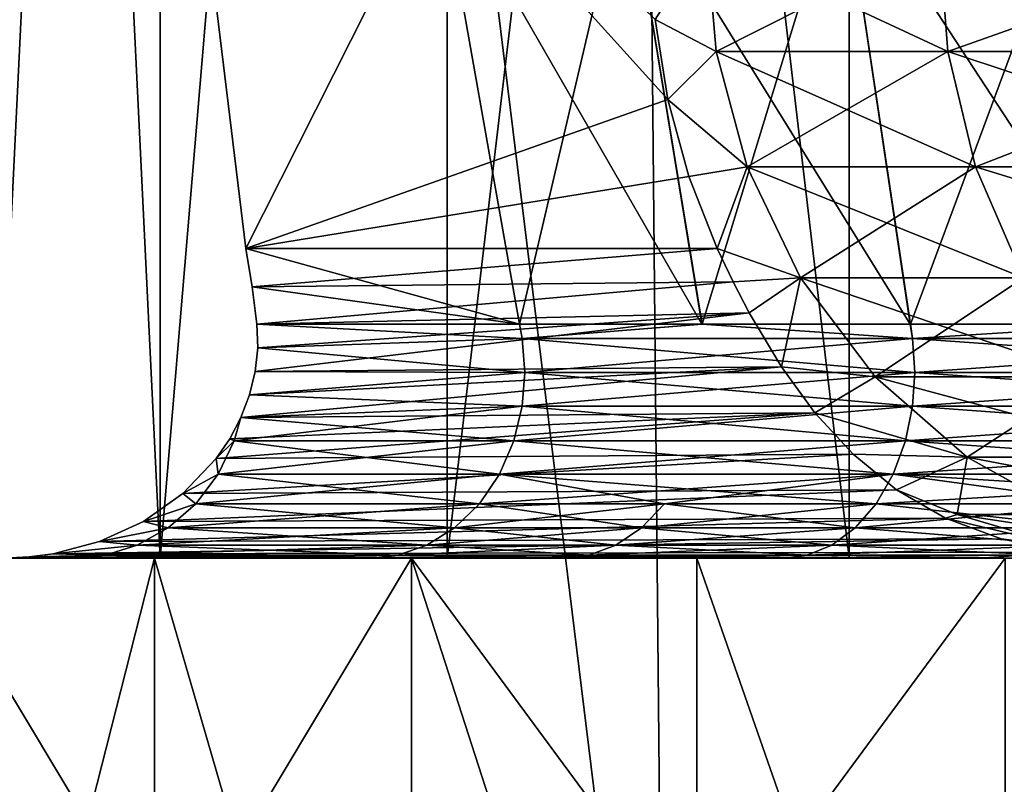
# Model space of a CAD drawing. Units: inches. Extents: x -1.77 to 1.77, y -1.36 to 2.02.
# Drawn here: x -0.19 to -0.13, y -1.31 to -1.26 of the extents above; entities that cross this region are included whole.
import ezdxf

# ---------------------------------------------------------------- set-up
doc = ezdxf.new("R2010")
doc.units = ezdxf.units.IN
doc.header["$MEASUREMENT"] = 0
doc.layers.get('0').update_dxf_attribs({"color": 153})

msp = doc.modelspace()

# ---------------------------------------------------------------- linework, layer by layer
at = {"color": 253}
for points in [[(-0.199934, -0.948132, 0.199934), (-0.150917, -1.346663, 0.230837), (-0.154723, -0.948132, 0.23666)], [(-0.199934, -0.948132, 0.199934), (-0.195015, -1.346663, 0.195015), (-0.150917, -1.346663, 0.230837)], [(-0.199934, -0.948132, -0.199934), (-0.150917, -1.346663, -0.230838), (-0.195015, -1.346663, -0.195015)], [(-0.154723, -0.948132, -0.23666), (-0.150917, -1.346663, -0.230838), (-0.199934, -0.948132, -0.199934)], [(-0.154723, -0.948132, 0.23666), (-0.101518, -1.346663, 0.256429), (-0.104079, -0.948132, 0.262897)], [(-0.154723, -0.948132, 0.23666), (-0.150917, -1.346663, 0.230837), (-0.101518, -1.346663, 0.256429)], [(-0.154723, -0.948132, -0.23666), (-0.101518, -1.346663, -0.256429), (-0.150917, -1.346663, -0.230838)], [(-0.104079, -0.948132, -0.262897), (-0.101518, -1.346663, -0.256429), (-0.154723, -0.948132, -0.23666)], [(-0.193564, -1.295276, 0.035819), (-0.183029, -1.07874, 0.072459), (-0.183029, -1.295276, 0.072459)], [(-0.193564, -1.295276, 0.035819), (-0.193564, -1.07874, 0.035819), (-0.183029, -1.07874, 0.072459)], [(-0.183029, -1.295276, -0.07246), (-0.193564, -1.07874, -0.03582), (-0.193564, -1.295276, -0.03582)], [(-0.183029, -1.295276, -0.07246), (-0.183029, -1.07874, -0.07246), (-0.193564, -1.07874, -0.03582)], [(-0.183029, -1.295276, 0.072459), (-0.164763, -1.07874, 0.107718), (-0.164763, -1.295276, 0.107718)], [(-0.183029, -1.295276, 0.072459), (-0.183029, -1.07874, 0.072459), (-0.164763, -1.07874, 0.107718)], [(-0.183029, -1.295276, -0.07246), (-0.164763, -1.07874, -0.107719), (-0.183029, -1.07874, -0.07246)], [(-0.164763, -1.295276, -0.107719), (-0.164763, -1.07874, -0.107719), (-0.183029, -1.295276, -0.07246)], [(-0.164763, -1.295276, 0.107718), (-0.139194, -1.07874, 0.139194), (-0.139194, -1.295276, 0.139194)], [(-0.164763, -1.295276, 0.107718), (-0.164763, -1.07874, 0.107718), (-0.139194, -1.07874, 0.139194)], [(-0.139194, -1.295276, -0.139194), (-0.164763, -1.07874, -0.107719), (-0.164763, -1.295276, -0.107719)], [(-0.139194, -1.295276, -0.139194), (-0.139194, -1.07874, -0.139194), (-0.164763, -1.07874, -0.107719)], [(-0.107718, -1.295276, 0.164763), (-0.139194, -1.07874, 0.139194), (-0.107718, -1.07874, 0.164763)], [(-0.139194, -1.295276, 0.139194), (-0.139194, -1.07874, 0.139194), (-0.107718, -1.295276, 0.164763)], [(-0.107718, -1.295275, -0.164763), (-0.139194, -1.07874, -0.139194), (-0.139194, -1.295276, -0.139194)], [(-0.107718, -1.295275, -0.164763), (-0.107718, -1.07874, -0.164763), (-0.139194, -1.07874, -0.139194)], [(-0.16531, -1.251305, -0.108076), (-0.177573, -1.27559, -0.07457), (-0.183096, -1.230349, -0.080092)], [(-0.150727, -1.266116, -0.047723), (-0.183096, -1.230349, -0.080092), (-0.177573, -1.27559, -0.07457)], [(-0.151532, -1.261035, -0.048528), (-0.183096, -1.230349, -0.080092), (-0.150727, -1.266116, -0.047723)], [(-0.177573, -1.27559, 0.07457), (-0.16531, -1.251305, 0.108076), (-0.183096, -1.230349, 0.080092)], [(-0.183096, -1.230349, 0.080092), (-0.150727, -1.266116, 0.047723), (-0.177573, -1.27559, 0.07457)], [(-0.183096, -1.230349, 0.080092), (-0.151532, -1.261035, 0.048528), (-0.150727, -1.266116, 0.047723)], [(-0.160159, -1.2804, -0.104708), (-0.177573, -1.27559, -0.07457), (-0.16531, -1.251305, -0.108076)], [(-0.177573, -1.27559, 0.07457), (-0.160154, -1.2804, 0.104716), (-0.16531, -1.251305, 0.108076)], [(-0.148555, -1.2804, -0.120607), (-0.16531, -1.251305, -0.108076), (-0.153333, -1.251305, -0.124487)], [(-0.160159, -1.2804, -0.104708), (-0.16531, -1.251305, -0.108076), (-0.148555, -1.2804, -0.120607)], [(-0.16531, -1.251305, 0.108076), (-0.160154, -1.2804, 0.104716), (-0.153333, -1.251305, 0.124487)], [(-0.153333, -1.251305, 0.124487), (-0.160154, -1.2804, 0.104716), (-0.148547, -1.2804, 0.120616)], [(-0.135304, -1.2804, -0.135304), (-0.153333, -1.251305, -0.124487), (-0.139657, -1.251305, -0.139657)], [(-0.148555, -1.2804, -0.120607), (-0.153333, -1.251305, -0.124487), (-0.135304, -1.2804, -0.135304)], [(-0.153333, -1.251305, 0.124487), (-0.148547, -1.2804, 0.120616), (-0.139657, -1.251305, 0.139657)], [(-0.139657, -1.251305, 0.139657), (-0.148547, -1.2804, 0.120616), (-0.135295, -1.2804, 0.135313)], [(-0.120607, -1.2804, -0.148555), (-0.139657, -1.251305, -0.139657), (-0.124487, -1.251305, -0.153333)], [(-0.135304, -1.2804, -0.135304), (-0.139657, -1.251305, -0.139657), (-0.120607, -1.2804, -0.148555)], [(-0.139657, -1.251305, 0.139657), (-0.135295, -1.2804, 0.135313), (-0.124487, -1.251305, 0.153333)], [(-0.124487, -1.251305, 0.153333), (-0.135295, -1.2804, 0.135313), (-0.120598, -1.2804, 0.148562)], [(-0.147643, -1.263069, -0.05845), (-0.148254, -1.255905, -0.058692), (-0.151532, -1.261035, -0.048528)], [(-0.148254, -1.255905, 0.058692), (-0.147643, -1.263069, 0.05845), (-0.151532, -1.261035, 0.048528)], [(-0.133458, -1.255905, 0.087252), (-0.147643, -1.263069, 0.05845), (-0.148254, -1.255905, 0.058692)], [(-0.148254, -1.255905, -0.058692), (-0.132908, -1.263069, -0.086892), (-0.133458, -1.255905, -0.087252)], [(-0.148254, -1.255905, -0.058692), (-0.147643, -1.263069, -0.05845), (-0.132908, -1.263069, -0.086892)], [(-0.133458, -1.255905, 0.087252), (-0.132908, -1.263069, 0.086892), (-0.147643, -1.263069, 0.05845)], [(-0.112747, -1.255905, 0.112747), (-0.132908, -1.263069, 0.086892), (-0.133458, -1.255905, 0.087252)], [(-0.133458, -1.255905, -0.087252), (-0.112283, -1.263069, -0.112283), (-0.112747, -1.255905, -0.112747)], [(-0.133458, -1.255905, -0.087252), (-0.132908, -1.263069, -0.086892), (-0.112283, -1.263069, -0.112283)], [(-0.112747, -1.255905, 0.112747), (-0.112283, -1.263069, 0.112283), (-0.132908, -1.263069, 0.086892)], [(-0.151532, -1.261035, 0.048528), (-0.147643, -1.263069, 0.05845), (-0.150727, -1.266116, 0.047723)], [(-0.147643, -1.263069, -0.05845), (-0.151532, -1.261035, -0.048528), (-0.150727, -1.266116, -0.047723)], [(-0.150727, -1.266116, 0.047723), (-0.147643, -1.263069, 0.05845), (-0.145683, -1.270397, 0.057675)], [(-0.147643, -1.263069, -0.05845), (-0.150727, -1.266116, -0.047723), (-0.145683, -1.270397, -0.057675)], [(-0.131144, -1.270397, -0.085739), (-0.147643, -1.263069, -0.05845), (-0.145683, -1.270397, -0.057675)], [(-0.147643, -1.263069, -0.05845), (-0.131144, -1.270397, -0.085739), (-0.132908, -1.263069, -0.086892)], [(-0.132908, -1.263069, 0.086892), (-0.145683, -1.270397, 0.057675), (-0.147643, -1.263069, 0.05845)], [(-0.145683, -1.270397, 0.057675), (-0.132908, -1.263069, 0.086892), (-0.131144, -1.270397, 0.085739)], [(-0.110793, -1.270397, -0.110793), (-0.132908, -1.263069, -0.086892), (-0.131144, -1.270397, -0.085739)], [(-0.132908, -1.263069, -0.086892), (-0.110793, -1.270397, -0.110793), (-0.112283, -1.263069, -0.112283)], [(-0.112283, -1.263069, 0.112283), (-0.131144, -1.270397, 0.085739), (-0.132908, -1.263069, 0.086892)], [(-0.131144, -1.270397, 0.085739), (-0.112283, -1.263069, 0.112283), (-0.110793, -1.270397, 0.110793)], [(-0.150727, -1.266116, -0.047723), (-0.177573, -1.27559, -0.07457), (-0.149398, -1.271011, -0.046394)], [(-0.177573, -1.27559, 0.07457), (-0.150727, -1.266116, 0.047723), (-0.149398, -1.271011, 0.046394)], [(-0.150727, -1.266116, 0.047723), (-0.145683, -1.270397, 0.057675), (-0.149398, -1.271011, 0.046394)], [(-0.145683, -1.270397, -0.057675), (-0.150727, -1.266116, -0.047723), (-0.149398, -1.271011, -0.046394)], [(-0.149398, -1.271011, 0.046394), (-0.145683, -1.270397, 0.057675), (-0.147587, -1.27559, 0.044584)], [(-0.145683, -1.270397, -0.057675), (-0.149398, -1.271011, -0.046394), (-0.147587, -1.27559, -0.044584)], [(-0.147587, -1.27559, 0.044584), (-0.145683, -1.270397, 0.057675), (-0.142287, -1.277449, 0.05633)], [(-0.145683, -1.270397, -0.057675), (-0.147587, -1.27559, -0.044584), (-0.142287, -1.277449, -0.05633)], [(-0.128087, -1.277449, -0.08374), (-0.145683, -1.270397, -0.057675), (-0.142287, -1.277449, -0.05633)], [(-0.145683, -1.270397, -0.057675), (-0.128087, -1.277449, -0.08374), (-0.131144, -1.270397, -0.085739)], [(-0.131144, -1.270397, 0.085739), (-0.142287, -1.277449, 0.05633), (-0.145683, -1.270397, 0.057675)], [(-0.142287, -1.277449, 0.05633), (-0.131144, -1.270397, 0.085739), (-0.128087, -1.277449, 0.08374)], [(-0.108209, -1.277449, -0.108209), (-0.131144, -1.270397, -0.085739), (-0.128087, -1.277449, -0.08374)], [(-0.131144, -1.270397, -0.085739), (-0.108209, -1.277449, -0.108209), (-0.110793, -1.270397, -0.110793)], [(-0.110793, -1.270397, 0.110793), (-0.128087, -1.277449, 0.08374), (-0.131144, -1.270397, 0.085739)], [(-0.149398, -1.271011, -0.046394), (-0.177573, -1.27559, -0.07457), (-0.147587, -1.27559, -0.044584)], [(-0.177573, -1.27559, 0.07457), (-0.149398, -1.271011, 0.046394), (-0.147587, -1.27559, 0.044584)], [(-0.177573, -1.27559, -0.07457), (-0.160159, -1.2804, -0.104708), (-0.177163, -1.27803, -0.073944)], [(-0.177163, -1.27803, -0.073944), (-0.147587, -1.27559, -0.044584), (-0.177573, -1.27559, -0.07457)], [(-0.160154, -1.2804, 0.104716), (-0.177573, -1.27559, 0.07457), (-0.177162, -1.278037, 0.073942)], [(-0.147587, -1.27559, 0.044584), (-0.177162, -1.278037, 0.073942), (-0.177573, -1.27559, 0.07457)], [(-0.177163, -1.27803, -0.073944), (-0.146565, -1.277717, -0.043398), (-0.147587, -1.27559, -0.044584)], [(-0.146565, -1.277717, 0.043398), (-0.177162, -1.278037, 0.073942), (-0.147587, -1.27559, 0.044584)], [(-0.147587, -1.27559, 0.044584), (-0.142287, -1.277449, 0.05633), (-0.146565, -1.277717, 0.043398)], [(-0.142287, -1.277449, -0.05633), (-0.147587, -1.27559, -0.044584), (-0.146565, -1.277717, -0.043398)], [(-0.176869, -1.2804, -0.073021), (-0.146565, -1.277717, -0.043398), (-0.177163, -1.27803, -0.073944)], [(-0.146565, -1.277717, 0.043398), (-0.176869, -1.2804, 0.073021), (-0.177162, -1.278037, 0.073942)], [(-0.176869, -1.2804, -0.073021), (-0.14554, -1.279679, -0.04193), (-0.146565, -1.277717, -0.043398)], [(-0.14554, -1.279679, 0.04193), (-0.176869, -1.2804, 0.073021), (-0.146565, -1.277717, 0.043398)], [(-0.146565, -1.277717, 0.043398), (-0.142287, -1.277449, 0.05633), (-0.14554, -1.279679, 0.04193)], [(-0.142287, -1.277449, -0.05633), (-0.146565, -1.277717, -0.043398), (-0.14554, -1.279679, -0.04193)], [(-0.14554, -1.279679, 0.04193), (-0.142287, -1.277449, 0.05633), (-0.143498, -1.283104, 0.038386)], [(-0.142287, -1.277449, -0.05633), (-0.14554, -1.279679, -0.04193), (-0.143498, -1.283104, -0.038386)], [(-0.143498, -1.283104, 0.038386), (-0.142287, -1.277449, 0.05633), (-0.137532, -1.283744, 0.054448)], [(-0.142287, -1.277449, -0.05633), (-0.143498, -1.283104, -0.038386), (-0.137532, -1.283744, -0.054448)], [(-0.123806, -1.283744, -0.080942), (-0.142287, -1.277449, -0.05633), (-0.137532, -1.283744, -0.054448)], [(-0.142287, -1.277449, -0.05633), (-0.123806, -1.283744, -0.080942), (-0.128087, -1.277449, -0.08374)], [(-0.128087, -1.277449, 0.08374), (-0.137532, -1.283744, 0.054448), (-0.142287, -1.277449, 0.05633)], [(-0.137532, -1.283744, 0.054448), (-0.128087, -1.277449, 0.08374), (-0.123806, -1.283744, 0.080942)], [(-0.177163, -1.27803, -0.073944), (-0.160159, -1.2804, -0.104708), (-0.176869, -1.2804, -0.073021)], [(-0.160154, -1.2804, 0.104716), (-0.177162, -1.278037, 0.073942), (-0.176869, -1.2804, 0.073021)], [(-0.176979, -1.283414, -0.071682), (-0.143498, -1.283104, -0.038386), (-0.14554, -1.279679, -0.04193)], [(-0.176979, -1.283414, -0.071682), (-0.14554, -1.279679, -0.04193), (-0.176821, -1.281909, -0.072343)], [(-0.143498, -1.283104, 0.038386), (-0.176979, -1.283414, 0.071682), (-0.14554, -1.279679, 0.04193)], [(-0.14554, -1.279679, 0.04193), (-0.176979, -1.283414, 0.071682), (-0.176821, -1.281909, 0.072343)], [(-0.176821, -1.281909, -0.072343), (-0.14554, -1.279679, -0.04193), (-0.176869, -1.2804, -0.073021)], [(-0.14554, -1.279679, 0.04193), (-0.176821, -1.281909, 0.072343), (-0.176869, -1.2804, 0.073021)], [(-0.176869, -1.2804, 0.073021), (-0.159985, -1.281315, 0.104595), (-0.160154, -1.2804, 0.104716)], [(-0.176821, -1.281909, 0.072343), (-0.159985, -1.281315, 0.104595), (-0.176869, -1.2804, 0.073021)], [(-0.159985, -1.281315, -0.104595), (-0.176869, -1.2804, -0.073021), (-0.160159, -1.2804, -0.104708)], [(-0.159985, -1.281315, -0.104595), (-0.176821, -1.281909, -0.072343), (-0.176869, -1.2804, -0.073021)], [(-0.159985, -1.281315, -0.104595), (-0.160159, -1.2804, -0.104708), (-0.148555, -1.2804, -0.120607)], [(-0.160154, -1.2804, 0.104716), (-0.159985, -1.281315, 0.104595), (-0.148547, -1.2804, 0.120616)], [(-0.148547, -1.2804, 0.120616), (-0.159985, -1.281315, 0.104595), (-0.135158, -1.281315, 0.135158)], [(-0.159985, -1.281315, -0.104595), (-0.148555, -1.2804, -0.120607), (-0.135158, -1.281315, -0.135158)], [(-0.135158, -1.281315, -0.135158), (-0.148555, -1.2804, -0.120607), (-0.135304, -1.2804, -0.135304)], [(-0.148547, -1.2804, 0.120616), (-0.135158, -1.281315, 0.135158), (-0.135295, -1.2804, 0.135313)], [(-0.135158, -1.281315, -0.135158), (-0.135304, -1.2804, -0.135304), (-0.120607, -1.2804, -0.148555)], [(-0.135295, -1.2804, 0.135313), (-0.135158, -1.281315, 0.135158), (-0.120598, -1.2804, 0.148562)], [(-0.120598, -1.2804, 0.148562), (-0.135158, -1.281315, 0.135158), (-0.104595, -1.281315, 0.159985)], [(-0.135158, -1.281315, -0.135158), (-0.120607, -1.2804, -0.148555), (-0.104595, -1.281315, -0.159985)], [(-0.176821, -1.281909, 0.072343), (-0.15982, -1.283464, 0.104487), (-0.159985, -1.281315, 0.104595)], [(-0.15982, -1.283464, -0.104487), (-0.176821, -1.281909, -0.072343), (-0.159985, -1.281315, -0.104595)], [(-0.159985, -1.281315, 0.104595), (-0.135018, -1.283464, 0.135018), (-0.135158, -1.281315, 0.135158)], [(-0.135018, -1.283464, 0.135018), (-0.159985, -1.281315, 0.104595), (-0.15982, -1.283464, 0.104487)], [(-0.135158, -1.281315, -0.135158), (-0.15982, -1.283464, -0.104487), (-0.159985, -1.281315, -0.104595)], [(-0.15982, -1.283464, -0.104487), (-0.135158, -1.281315, -0.135158), (-0.135018, -1.283464, -0.135018)], [(-0.135158, -1.281315, 0.135158), (-0.104487, -1.283464, 0.15982), (-0.104595, -1.281315, 0.159985)], [(-0.104487, -1.283464, 0.15982), (-0.135158, -1.281315, 0.135158), (-0.135018, -1.283464, 0.135018)], [(-0.104595, -1.281315, -0.159985), (-0.135018, -1.283464, -0.135018), (-0.135158, -1.281315, -0.135158)], [(-0.135018, -1.283464, -0.135018), (-0.104595, -1.281315, -0.159985), (-0.104487, -1.283464, -0.15982)], [(-0.176979, -1.283414, 0.071682), (-0.15982, -1.283464, 0.104487), (-0.176821, -1.281909, 0.072343)], [(-0.15982, -1.283464, -0.104487), (-0.176979, -1.283414, -0.071682), (-0.176821, -1.281909, -0.072343)], [(-0.143498, -1.283104, -0.038386), (-0.177884, -1.28633, -0.070371), (-0.141364, -1.286033, -0.034119)], [(-0.143498, -1.283104, -0.038386), (-0.177338, -1.284899, -0.071025), (-0.177884, -1.28633, -0.070371)], [(-0.177884, -1.28633, 0.070371), (-0.143498, -1.283104, 0.038386), (-0.141364, -1.286033, 0.034119)], [(-0.177338, -1.284899, 0.071025), (-0.143498, -1.283104, 0.038386), (-0.177884, -1.28633, 0.070371)], [(-0.143498, -1.283104, -0.038386), (-0.176979, -1.283414, -0.071682), (-0.177338, -1.284899, -0.071025)], [(-0.176979, -1.283414, 0.071682), (-0.143498, -1.283104, 0.038386), (-0.177338, -1.284899, 0.071025)], [(-0.177338, -1.284899, 0.071025), (-0.15982, -1.283464, 0.104487), (-0.176979, -1.283414, 0.071682)], [(-0.15982, -1.283464, -0.104487), (-0.177338, -1.284899, -0.071025), (-0.176979, -1.283414, -0.071682)], [(-0.177338, -1.284899, 0.071025), (-0.159985, -1.285614, 0.104595), (-0.15982, -1.283464, 0.104487)], [(-0.159985, -1.285614, -0.104595), (-0.177338, -1.284899, -0.071025), (-0.15982, -1.283464, -0.104487)], [(-0.135158, -1.285614, 0.135158), (-0.15982, -1.283464, 0.104487), (-0.159985, -1.285614, 0.104595)], [(-0.135018, -1.283464, -0.135018), (-0.159985, -1.285614, -0.104595), (-0.15982, -1.283464, -0.104487)], [(-0.159985, -1.285614, -0.104595), (-0.135018, -1.283464, -0.135018), (-0.135158, -1.285614, -0.135158)], [(-0.15982, -1.283464, 0.104487), (-0.135158, -1.285614, 0.135158), (-0.135018, -1.283464, 0.135018)], [(-0.143498, -1.283104, 0.038386), (-0.137532, -1.283744, 0.054448), (-0.141364, -1.286033, 0.034119)], [(-0.137532, -1.283744, -0.054448), (-0.143498, -1.283104, -0.038386), (-0.141364, -1.286033, -0.034119)], [(-0.104595, -1.285614, 0.159985), (-0.135018, -1.283464, 0.135018), (-0.135158, -1.285614, 0.135158)], [(-0.104487, -1.283464, -0.15982), (-0.135158, -1.285614, -0.135158), (-0.135018, -1.283464, -0.135018)], [(-0.135158, -1.285614, -0.135158), (-0.104487, -1.283464, -0.15982), (-0.104595, -1.285614, -0.159985)], [(-0.135018, -1.283464, 0.135018), (-0.104595, -1.285614, 0.159985), (-0.104487, -1.283464, 0.15982)], [(-0.141364, -1.286033, 0.034119), (-0.137532, -1.283744, 0.054448), (-0.131679, -1.288858, 0.05213)], [(-0.137532, -1.283744, -0.054448), (-0.141364, -1.286033, -0.034119), (-0.131679, -1.288858, -0.05213)], [(-0.118537, -1.288858, -0.077497), (-0.137532, -1.283744, -0.054448), (-0.131679, -1.288858, -0.05213)], [(-0.137532, -1.283744, -0.054448), (-0.118537, -1.288858, -0.077497), (-0.123806, -1.283744, -0.080942)], [(-0.123806, -1.283744, 0.080942), (-0.131679, -1.288858, 0.05213), (-0.137532, -1.283744, 0.054448)], [(-0.131679, -1.288858, 0.05213), (-0.123806, -1.283744, 0.080942), (-0.118537, -1.288858, 0.077497)], [(-0.177884, -1.28633, 0.070371), (-0.159985, -1.285614, 0.104595), (-0.177338, -1.284899, 0.071025)], [(-0.159985, -1.285614, -0.104595), (-0.177884, -1.28633, -0.070371), (-0.177338, -1.284899, -0.071025)], [(-0.141364, -1.286033, -0.034119), (-0.179464, -1.28895, -0.069068), (-0.13894, -1.288665, -0.028907)], [(-0.141364, -1.286033, -0.034119), (-0.178597, -1.287683, -0.069721), (-0.179464, -1.28895, -0.069068)], [(-0.179464, -1.28895, 0.069068), (-0.141364, -1.286033, 0.034119), (-0.13894, -1.288665, 0.028907)], [(-0.178597, -1.287683, 0.069721), (-0.141364, -1.286033, 0.034119), (-0.179464, -1.28895, 0.069068)], [(-0.141364, -1.286033, -0.034119), (-0.177884, -1.28633, -0.070371), (-0.178597, -1.287683, -0.069721)], [(-0.177884, -1.28633, 0.070371), (-0.141364, -1.286033, 0.034119), (-0.178597, -1.287683, 0.069721)], [(-0.178309, -1.287812, -0.070591), (-0.159985, -1.285614, -0.104595), (-0.160514, -1.287812, -0.104941)], [(-0.178309, -1.287812, -0.070591), (-0.177884, -1.28633, -0.070371), (-0.159985, -1.285614, -0.104595)], [(-0.177884, -1.28633, 0.070371), (-0.160514, -1.287812, 0.104941), (-0.159985, -1.285614, 0.104595)], [(-0.135605, -1.287812, 0.135605), (-0.159985, -1.285614, 0.104595), (-0.160514, -1.287812, 0.104941)], [(-0.135158, -1.285614, -0.135158), (-0.160514, -1.287812, -0.104941), (-0.159985, -1.285614, -0.104595)], [(-0.160514, -1.287812, -0.104941), (-0.135158, -1.285614, -0.135158), (-0.135605, -1.287812, -0.135605)], [(-0.159985, -1.285614, 0.104595), (-0.135605, -1.287812, 0.135605), (-0.135158, -1.285614, 0.135158)], [(-0.141364, -1.286033, 0.034119), (-0.131679, -1.288858, 0.05213), (-0.13894, -1.288665, 0.028907)], [(-0.131679, -1.288858, -0.05213), (-0.141364, -1.286033, -0.034119), (-0.13894, -1.288665, -0.028907)], [(-0.104941, -1.287812, 0.160514), (-0.135158, -1.285614, 0.135158), (-0.135605, -1.287812, 0.135605)], [(-0.104595, -1.285614, -0.159985), (-0.135605, -1.287812, -0.135605), (-0.135158, -1.285614, -0.135158)], [(-0.135605, -1.287812, -0.135605), (-0.104595, -1.285614, -0.159985), (-0.104941, -1.287812, -0.160514)], [(-0.135158, -1.285614, 0.135158), (-0.104941, -1.287812, 0.160514), (-0.104595, -1.285614, 0.159985)], [(-0.178597, -1.287683, 0.069721), (-0.178309, -1.287812, 0.070591), (-0.177884, -1.28633, 0.070371)], [(-0.178309, -1.287812, -0.070591), (-0.178597, -1.287683, -0.069721), (-0.177884, -1.28633, -0.070371)], [(-0.177884, -1.28633, 0.070371), (-0.178309, -1.287812, 0.070591), (-0.160514, -1.287812, 0.104941)], [(-0.179464, -1.28895, 0.069068), (-0.178309, -1.287812, 0.070591), (-0.178597, -1.287683, 0.069721)], [(-0.178309, -1.287812, -0.070591), (-0.179464, -1.28895, -0.069068), (-0.178597, -1.287683, -0.069721)], [(-0.179464, -1.28895, 0.069068), (-0.179328, -1.289928, 0.070994), (-0.178309, -1.287812, 0.070591)], [(-0.179328, -1.289928, -0.070994), (-0.179464, -1.28895, -0.069068), (-0.178309, -1.287812, -0.070591)], [(-0.161431, -1.289928, 0.10554), (-0.178309, -1.287812, 0.070591), (-0.179328, -1.289928, 0.070994)], [(-0.160514, -1.287812, -0.104941), (-0.179328, -1.289928, -0.070994), (-0.178309, -1.287812, -0.070591)], [(-0.179328, -1.289928, -0.070994), (-0.160514, -1.287812, -0.104941), (-0.161431, -1.289928, -0.10554)], [(-0.178309, -1.287812, 0.070591), (-0.161431, -1.289928, 0.10554), (-0.160514, -1.287812, 0.104941)], [(-0.13638, -1.289928, 0.13638), (-0.160514, -1.287812, 0.104941), (-0.161431, -1.289928, 0.10554)], [(-0.135605, -1.287812, -0.135605), (-0.161431, -1.289928, -0.10554), (-0.160514, -1.287812, -0.104941)], [(-0.161431, -1.289928, -0.10554), (-0.135605, -1.287812, -0.135605), (-0.13638, -1.289928, -0.13638)], [(-0.160514, -1.287812, 0.104941), (-0.13638, -1.289928, 0.13638), (-0.135605, -1.287812, 0.135605)], [(-0.10554, -1.289928, 0.161431), (-0.135605, -1.287812, 0.135605), (-0.13638, -1.289928, 0.13638)], [(-0.104941, -1.287812, -0.160514), (-0.13638, -1.289928, -0.13638), (-0.135605, -1.287812, -0.135605)], [(-0.13638, -1.289928, -0.13638), (-0.104941, -1.287812, -0.160514), (-0.10554, -1.289928, -0.161431)], [(-0.135605, -1.287812, 0.135605), (-0.10554, -1.289928, 0.161431), (-0.104941, -1.287812, 0.160514)], [(-0.13894, -1.288665, -0.028907), (-0.181582, -1.291175, -0.067746), (-0.136166, -1.290932, -0.022766)], [(-0.13894, -1.288665, -0.028907), (-0.179464, -1.28895, -0.069068), (-0.181582, -1.291175, -0.067746)], [(-0.181582, -1.291175, 0.067746), (-0.13894, -1.288665, 0.028907), (-0.136166, -1.290932, 0.022766)], [(-0.179464, -1.28895, 0.069068), (-0.13894, -1.288665, 0.028907), (-0.181582, -1.291175, 0.067746)], [(-0.181582, -1.291175, 0.067746), (-0.179328, -1.289928, 0.070994), (-0.179464, -1.28895, 0.069068)], [(-0.179328, -1.289928, -0.070994), (-0.181582, -1.291175, -0.067746), (-0.179464, -1.28895, -0.069068)], [(-0.13894, -1.288665, 0.028907), (-0.131679, -1.288858, 0.05213), (-0.136166, -1.290932, 0.022766)], [(-0.131679, -1.288858, -0.05213), (-0.13894, -1.288665, -0.028907), (-0.136166, -1.290932, -0.022766)], [(-0.136166, -1.290932, 0.022766), (-0.131679, -1.288858, 0.05213), (-0.132324, -1.292511, 0.024487)], [(-0.131679, -1.288858, -0.05213), (-0.136166, -1.290932, -0.022766), (-0.132324, -1.292511, -0.024487)], [(-0.132324, -1.292511, 0.024487), (-0.131679, -1.288858, 0.05213), (-0.125122, -1.292511, 0.049535)], [(-0.131679, -1.288858, -0.05213), (-0.132324, -1.292511, -0.024487), (-0.125122, -1.292511, -0.049535)], [(-0.112635, -1.292511, -0.073638), (-0.131679, -1.288858, -0.05213), (-0.125122, -1.292511, -0.049535)], [(-0.131679, -1.288858, -0.05213), (-0.112635, -1.292511, -0.073638), (-0.118537, -1.288858, -0.077497)], [(-0.118537, -1.288858, 0.077497), (-0.125122, -1.292511, 0.049535), (-0.131679, -1.288858, 0.05213)], [(-0.181582, -1.291175, 0.067746), (-0.180755, -1.291816, 0.071559), (-0.179328, -1.289928, 0.070994)], [(-0.180755, -1.291816, -0.071559), (-0.181582, -1.291175, -0.067746), (-0.179328, -1.289928, -0.070994)], [(-0.162715, -1.291816, 0.10638), (-0.179328, -1.289928, 0.070994), (-0.180755, -1.291816, 0.071559)], [(-0.161431, -1.289928, -0.10554), (-0.180755, -1.291816, -0.071559), (-0.179328, -1.289928, -0.070994)], [(-0.180755, -1.291816, -0.071559), (-0.161431, -1.289928, -0.10554), (-0.162715, -1.291816, -0.10638)], [(-0.179328, -1.289928, 0.070994), (-0.162715, -1.291816, 0.10638), (-0.161431, -1.289928, 0.10554)], [(-0.150926, -1.291816, 0.122533), (-0.161431, -1.289928, 0.10554), (-0.162715, -1.291816, 0.10638)], [(-0.13638, -1.289928, -0.13638), (-0.162715, -1.291816, -0.10638), (-0.161431, -1.289928, -0.10554)], [(-0.13638, -1.289928, -0.13638), (-0.150926, -1.291816, -0.122533), (-0.162715, -1.291816, -0.10638)], [(-0.161431, -1.289928, 0.10554), (-0.137465, -1.291816, 0.137465), (-0.13638, -1.289928, 0.13638)], [(-0.161431, -1.289928, 0.10554), (-0.150926, -1.291816, 0.122533), (-0.137465, -1.291816, 0.137465)], [(-0.150926, -1.291816, -0.122533), (-0.13638, -1.289928, -0.13638), (-0.137465, -1.291816, -0.137465)], [(-0.122533, -1.291816, 0.150926), (-0.13638, -1.289928, 0.13638), (-0.137465, -1.291816, 0.137465)], [(-0.10554, -1.289928, -0.161431), (-0.137465, -1.291816, -0.137465), (-0.13638, -1.289928, -0.13638)], [(-0.10554, -1.289928, -0.161431), (-0.122533, -1.291816, -0.150926), (-0.137465, -1.291816, -0.137465)], [(-0.13638, -1.289928, 0.13638), (-0.10638, -1.291816, 0.162715), (-0.10554, -1.289928, 0.161431)], [(-0.13638, -1.289928, 0.13638), (-0.122533, -1.291816, 0.150926), (-0.10638, -1.291816, 0.162715)], [(-0.136166, -1.290932, -0.022766), (-0.184095, -1.29294, -0.066405), (-0.133049, -1.292736, -0.015866)], [(-0.136166, -1.290932, -0.022766), (-0.181582, -1.291175, -0.067746), (-0.184095, -1.29294, -0.066405)], [(-0.184095, -1.29294, 0.066405), (-0.136166, -1.290932, 0.022766), (-0.133049, -1.292736, 0.015866)], [(-0.181582, -1.291175, 0.067746), (-0.136166, -1.290932, 0.022766), (-0.184095, -1.29294, 0.066405)], [(-0.136166, -1.290932, 0.022766), (-0.132324, -1.292511, 0.024487), (-0.133049, -1.292736, 0.015866)], [(-0.132324, -1.292511, -0.024487), (-0.136166, -1.290932, -0.022766), (-0.133049, -1.292736, -0.015866)], [(-0.184095, -1.29294, 0.066405), (-0.180755, -1.291816, 0.071559), (-0.181582, -1.291175, 0.067746)], [(-0.180755, -1.291816, -0.071559), (-0.184095, -1.29294, -0.066405), (-0.181582, -1.291175, -0.067746)], [(-0.184095, -1.29294, 0.066405), (-0.182511, -1.29335, 0.072254), (-0.180755, -1.291816, 0.071559)], [(-0.182511, -1.29335, -0.072254), (-0.184095, -1.29294, -0.066405), (-0.180755, -1.291816, -0.071559)], [(-0.164296, -1.29335, 0.107413), (-0.180755, -1.291816, 0.071559), (-0.182511, -1.29335, 0.072254)], [(-0.162715, -1.291816, -0.10638), (-0.182511, -1.29335, -0.072254), (-0.180755, -1.291816, -0.071559)], [(-0.182511, -1.29335, -0.072254), (-0.162715, -1.291816, -0.10638), (-0.164296, -1.29335, -0.107413)], [(-0.180755, -1.291816, 0.071559), (-0.164296, -1.29335, 0.107413), (-0.162715, -1.291816, 0.10638)], [(-0.152393, -1.29335, 0.123723), (-0.162715, -1.291816, 0.10638), (-0.164296, -1.29335, 0.107413)], [(-0.150926, -1.291816, -0.122533), (-0.164296, -1.29335, -0.107413), (-0.162715, -1.291816, -0.10638)], [(-0.164296, -1.29335, -0.107413), (-0.150926, -1.291816, -0.122533), (-0.152393, -1.29335, -0.123723)], [(-0.162715, -1.291816, 0.10638), (-0.152393, -1.29335, 0.123723), (-0.150926, -1.291816, 0.122533)], [(-0.1388, -1.29335, 0.1388), (-0.150926, -1.291816, 0.122533), (-0.152393, -1.29335, 0.123723)], [(-0.137465, -1.291816, -0.137465), (-0.152393, -1.29335, -0.123723), (-0.150926, -1.291816, -0.122533)], [(-0.152393, -1.29335, -0.123723), (-0.137465, -1.291816, -0.137465), (-0.1388, -1.29335, -0.1388)], [(-0.150926, -1.291816, 0.122533), (-0.1388, -1.29335, 0.1388), (-0.137465, -1.291816, 0.137465)], [(-0.123723, -1.29335, 0.152393), (-0.137465, -1.291816, 0.137465), (-0.1388, -1.29335, 0.1388)], [(-0.122533, -1.291816, -0.150926), (-0.1388, -1.29335, -0.1388), (-0.137465, -1.291816, -0.137465)], [(-0.1388, -1.29335, -0.1388), (-0.122533, -1.291816, -0.150926), (-0.123723, -1.29335, -0.152393)], [(-0.137465, -1.291816, 0.137465), (-0.123723, -1.29335, 0.152393), (-0.122533, -1.291816, 0.150926)], [(-0.133049, -1.292736, -0.015866), (-0.186884, -1.29422, -0.065034), (-0.129518, -1.294058, -0.00827)], [(-0.133049, -1.292736, -0.015866), (-0.184095, -1.29294, -0.066405), (-0.186884, -1.29422, -0.065034)], [(-0.186884, -1.29422, 0.065033), (-0.133049, -1.292736, 0.015866), (-0.129518, -1.294058, 0.00827)], [(-0.184095, -1.29294, 0.066405), (-0.133049, -1.292736, 0.015866), (-0.186884, -1.29422, 0.065033)], [(-0.186884, -1.29422, 0.065033), (-0.182511, -1.29335, 0.072254), (-0.184095, -1.29294, 0.066405)], [(-0.182511, -1.29335, -0.072254), (-0.186884, -1.29422, -0.065034), (-0.184095, -1.29294, -0.066405)], [(-0.125118, -1.294618, 0.023153), (-0.133049, -1.292736, 0.015866), (-0.132324, -1.292511, 0.024487)], [(-0.133049, -1.292736, -0.015866), (-0.125118, -1.294618, -0.023153), (-0.132324, -1.292511, -0.024487)], [(-0.125118, -1.294618, 0.023153), (-0.129518, -1.294058, 0.00827), (-0.133049, -1.292736, 0.015866)], [(-0.129518, -1.294058, -0.00827), (-0.125118, -1.294618, -0.023153), (-0.133049, -1.292736, -0.015866)], [(-0.118309, -1.294618, -0.046837), (-0.132324, -1.292511, -0.024487), (-0.125118, -1.294618, -0.023153)], [(-0.132324, -1.292511, -0.024487), (-0.118309, -1.294618, -0.046837), (-0.125122, -1.292511, -0.049535)], [(-0.125122, -1.292511, 0.049535), (-0.125118, -1.294618, 0.023153), (-0.132324, -1.292511, 0.024487)], [(-0.186884, -1.29422, 0.065033), (-0.184478, -1.294446, 0.073033), (-0.182511, -1.29335, 0.072254)], [(-0.184478, -1.294446, -0.073033), (-0.186884, -1.29422, -0.065034), (-0.182511, -1.29335, -0.072254)], [(-0.166067, -1.294446, 0.108571), (-0.182511, -1.29335, 0.072254), (-0.184478, -1.294446, 0.073033)], [(-0.164296, -1.29335, -0.107413), (-0.184478, -1.294446, -0.073033), (-0.182511, -1.29335, -0.072254)], [(-0.184478, -1.294446, -0.073033), (-0.164296, -1.29335, -0.107413), (-0.166067, -1.294446, -0.108571)], [(-0.182511, -1.29335, 0.072254), (-0.166067, -1.294446, 0.108571), (-0.164296, -1.29335, 0.107413)], [(-0.154035, -1.294446, 0.125056), (-0.164296, -1.29335, 0.107413), (-0.166067, -1.294446, 0.108571)], [(-0.152393, -1.29335, -0.123723), (-0.166067, -1.294446, -0.108571), (-0.164296, -1.29335, -0.107413)], [(-0.166067, -1.294446, -0.108571), (-0.152393, -1.29335, -0.123723), (-0.154035, -1.294446, -0.125056)], [(-0.164296, -1.29335, 0.107413), (-0.154035, -1.294446, 0.125056), (-0.152393, -1.29335, 0.123723)], [(-0.140296, -1.294446, 0.140296), (-0.152393, -1.29335, 0.123723), (-0.154035, -1.294446, 0.125056)], [(-0.1388, -1.29335, -0.1388), (-0.154035, -1.294446, -0.125056), (-0.152393, -1.29335, -0.123723)], [(-0.154035, -1.294446, -0.125056), (-0.1388, -1.29335, -0.1388), (-0.140296, -1.294446, -0.140296)], [(-0.152393, -1.29335, 0.123723), (-0.140296, -1.294446, 0.140296), (-0.1388, -1.29335, 0.1388)], [(-0.125056, -1.294446, 0.154035), (-0.1388, -1.29335, 0.1388), (-0.140296, -1.294446, 0.140296)], [(-0.123723, -1.29335, -0.152393), (-0.140296, -1.294446, -0.140296), (-0.1388, -1.29335, -0.1388)], [(-0.140296, -1.294446, -0.140296), (-0.123723, -1.29335, -0.152393), (-0.125056, -1.294446, -0.154035)], [(-0.1388, -1.29335, 0.1388), (-0.125056, -1.294446, 0.154035), (-0.123723, -1.29335, 0.152393)], [(-0.129518, -1.294058, -0.00827), (-0.189841, -1.295001, -0.063635), (-0.125467, -1.294905, 0)], [(-0.129518, -1.294058, -0.00827), (-0.186884, -1.29422, -0.065034), (-0.189841, -1.295001, -0.063635)], [(-0.189841, -1.295001, 0.063635), (-0.129518, -1.294058, 0.00827), (-0.125467, -1.294905, 0)], [(-0.186884, -1.29422, 0.065033), (-0.129518, -1.294058, 0.00827), (-0.189841, -1.295001, 0.063635)], [(-0.189841, -1.295001, 0.063635), (-0.184478, -1.294446, 0.073033), (-0.186884, -1.29422, 0.065033)], [(-0.184478, -1.294446, -0.073033), (-0.189841, -1.295001, -0.063635), (-0.186884, -1.29422, -0.065034)], [(-0.125118, -1.294618, 0.023153), (-0.125467, -1.294905, 0), (-0.129518, -1.294058, 0.00827)], [(-0.125467, -1.294905, 0), (-0.125118, -1.294618, -0.023153), (-0.129518, -1.294058, -0.00827)], [(-0.189841, -1.295001, 0.063635), (-0.186522, -1.295078, 0.073842), (-0.184478, -1.294446, 0.073033)], [(-0.186522, -1.295078, -0.073842), (-0.189841, -1.295001, -0.063635), (-0.184478, -1.294446, -0.073033)], [(-0.167907, -1.295078, 0.109774), (-0.184478, -1.294446, 0.073033), (-0.186522, -1.295078, 0.073842)], [(-0.166067, -1.294446, -0.108571), (-0.186522, -1.295078, -0.073842), (-0.184478, -1.294446, -0.073033)], [(-0.186522, -1.295078, -0.073842), (-0.166067, -1.294446, -0.108571), (-0.167907, -1.295078, -0.109774)], [(-0.184478, -1.294446, 0.073033), (-0.167907, -1.295078, 0.109774), (-0.166067, -1.294446, 0.108571)], [(-0.155742, -1.295078, 0.126442), (-0.166067, -1.294446, 0.108571), (-0.167907, -1.295078, 0.109774)], [(-0.154035, -1.294446, -0.125056), (-0.167907, -1.295078, -0.109774), (-0.166067, -1.294446, -0.108571)], [(-0.167907, -1.295078, -0.109774), (-0.154035, -1.294446, -0.125056), (-0.155742, -1.295078, -0.126442)], [(-0.166067, -1.294446, 0.108571), (-0.155742, -1.295078, 0.126442), (-0.154035, -1.294446, 0.125056)], [(-0.14185, -1.295078, 0.14185), (-0.154035, -1.294446, 0.125056), (-0.155742, -1.295078, 0.126442)], [(-0.140296, -1.294446, -0.140296), (-0.155742, -1.295078, -0.126442), (-0.154035, -1.294446, -0.125056)], [(-0.155742, -1.295078, -0.126442), (-0.140296, -1.294446, -0.140296), (-0.14185, -1.295078, -0.14185)], [(-0.154035, -1.294446, 0.125056), (-0.14185, -1.295078, 0.14185), (-0.140296, -1.294446, 0.140296)], [(-0.126442, -1.295078, 0.155742), (-0.140296, -1.294446, 0.140296), (-0.14185, -1.295078, 0.14185)], [(-0.125056, -1.294446, -0.154035), (-0.14185, -1.295078, -0.14185), (-0.140296, -1.294446, -0.140296)], [(-0.14185, -1.295078, -0.14185), (-0.125056, -1.294446, -0.154035), (-0.126442, -1.295078, -0.155742)], [(-0.140296, -1.294446, 0.140296), (-0.126442, -1.295078, 0.155742), (-0.125056, -1.294446, 0.154035)], [(-0.183029, -1.295276, -0.07246), (-0.232277, -1.295276, -0.042984), (-0.219635, -1.295276, -0.086952)], [(-0.193564, -1.295276, -0.03582), (-0.232277, -1.295276, -0.042984), (-0.183029, -1.295276, -0.07246)], [(-0.18852, -1.295275, 0.074633), (-0.227102, -1.295275, 0.064998), (-0.219635, -1.295275, 0.086951)], [(-0.192995, -1.295275, 0.062152), (-0.227102, -1.295275, 0.064998), (-0.18852, -1.295275, 0.074633)], [(-0.180105, -1.295275, 0.093125), (-0.219635, -1.295275, 0.086951), (-0.209831, -1.295275, 0.108495)], [(-0.18852, -1.295275, 0.074633), (-0.219635, -1.295275, 0.086951), (-0.180105, -1.295275, 0.093125)], [(-0.18852, -1.295275, -0.074633), (-0.219635, -1.295275, -0.086952), (-0.192995, -1.295275, -0.062152)], [(-0.18852, -1.295275, -0.074633), (-0.209831, -1.295275, -0.108495), (-0.219635, -1.295275, -0.086952)], [(-0.164763, -1.295276, -0.107719), (-0.219635, -1.295276, -0.086952), (-0.197715, -1.295276, -0.129262)], [(-0.183029, -1.295276, -0.07246), (-0.219635, -1.295276, -0.086952), (-0.164763, -1.295276, -0.107719)], [(-0.183029, -1.295276, 0.072459), (-0.219635, -1.295276, 0.086951), (-0.193564, -1.295276, 0.035819)], [(-0.183029, -1.295276, 0.072459), (-0.197715, -1.295276, 0.129262), (-0.219635, -1.295276, 0.086951)], [(-0.169706, -1.295275, 0.11095), (-0.209831, -1.295275, 0.108495), (-0.197715, -1.295275, 0.129262)], [(-0.180105, -1.295275, 0.093125), (-0.209831, -1.295275, 0.108495), (-0.169706, -1.295275, 0.11095)], [(-0.180105, -1.295275, -0.093125), (-0.209831, -1.295275, -0.108495), (-0.18852, -1.295275, -0.074633)], [(-0.180105, -1.295275, -0.093125), (-0.197715, -1.295275, -0.129262), (-0.209831, -1.295275, -0.108495)], [(-0.18339, -1.295275, -0.148889), (-0.197715, -1.351496, -0.129262), (-0.197715, -1.295275, -0.129262)], [(-0.18339, -1.295275, -0.148889), (-0.18339, -1.351496, -0.148889), (-0.197715, -1.351496, -0.129262)], [(-0.15741, -1.295275, 0.127797), (-0.197715, -1.295275, 0.129262), (-0.183391, -1.295275, 0.148889)], [(-0.169706, -1.295275, 0.11095), (-0.197715, -1.295275, 0.129262), (-0.15741, -1.295275, 0.127797)], [(-0.169706, -1.295275, -0.11095), (-0.197715, -1.295275, -0.129262), (-0.180105, -1.295275, -0.093125)], [(-0.169706, -1.295275, -0.11095), (-0.18339, -1.295275, -0.148889), (-0.197715, -1.295275, -0.129262)], [(-0.183391, -1.351496, 0.148889), (-0.197715, -1.295275, 0.129262), (-0.197715, -1.351496, 0.129262)], [(-0.183391, -1.351496, 0.148889), (-0.183391, -1.295275, 0.148889), (-0.197715, -1.295275, 0.129262)], [(-0.167033, -1.346457, -0.167033), (-0.167033, -1.295275, -0.167033), (-0.197715, -1.295276, -0.129262)], [(-0.139194, -1.295276, -0.139194), (-0.197715, -1.295276, -0.129262), (-0.167033, -1.295275, -0.167033)], [(-0.197715, -1.346457, 0.129262), (-0.167033, -1.295276, 0.167033), (-0.167033, -1.346457, 0.167033)], [(-0.197715, -1.346457, 0.129262), (-0.197715, -1.295276, 0.129262), (-0.167033, -1.295276, 0.167033)], [(-0.167033, -1.346457, -0.167033), (-0.197715, -1.295276, -0.129262), (-0.197715, -1.346457, -0.129262)], [(-0.164763, -1.295276, -0.107719), (-0.197715, -1.295276, -0.129262), (-0.139194, -1.295276, -0.139194)], [(-0.164763, -1.295276, 0.107718), (-0.197715, -1.295276, 0.129262), (-0.183029, -1.295276, 0.072459)], [(-0.164763, -1.295276, 0.107718), (-0.167033, -1.295276, 0.167033), (-0.197715, -1.295276, 0.129262)], [(-0.18852, -1.295275, 0.074633), (-0.191354, -1.295201, 0.062925), (-0.192995, -1.295275, 0.062152)], [(-0.191354, -1.295201, -0.062925), (-0.18852, -1.295275, -0.074633), (-0.192995, -1.295275, -0.062152)], [(-0.130843, -1.295275, 0), (-0.191354, -1.295201, -0.062925), (-0.192995, -1.295275, -0.062152)], [(-0.191354, -1.295201, 0.062925), (-0.130843, -1.295275, 0), (-0.192995, -1.295275, 0.062152)], [(-0.192995, -1.295275, -0.062152), (-0.192995, -1.295275, 0.062152), (-0.130843, -1.295275, 0)], [(-0.191354, -1.295201, 0.062925), (-0.186522, -1.295078, 0.073842), (-0.189841, -1.295001, 0.063635)], [(-0.186522, -1.295078, -0.073842), (-0.191354, -1.295201, -0.062925), (-0.189841, -1.295001, -0.063635)], [(-0.130843, -1.295275, 0), (-0.189841, -1.295001, -0.063635), (-0.191354, -1.295201, -0.062925)], [(-0.189841, -1.295001, 0.063635), (-0.130843, -1.295275, 0), (-0.191354, -1.295201, 0.062925)], [(-0.18852, -1.295275, 0.074633), (-0.186522, -1.295078, 0.073842), (-0.191354, -1.295201, 0.062925)], [(-0.186522, -1.295078, -0.073842), (-0.18852, -1.295275, -0.074633), (-0.191354, -1.295201, -0.062925)], [(-0.125467, -1.294905, 0), (-0.189841, -1.295001, -0.063635), (-0.130843, -1.295275, 0)], [(-0.189841, -1.295001, 0.063635), (-0.125467, -1.294905, 0), (-0.130843, -1.295275, 0)], [(-0.186522, -1.295078, 0.073842), (-0.18852, -1.295275, 0.074633), (-0.180105, -1.295275, 0.093125)], [(-0.167907, -1.295078, -0.109774), (-0.18852, -1.295275, -0.074633), (-0.186522, -1.295078, -0.073842)], [(-0.167907, -1.295078, -0.109774), (-0.180105, -1.295275, -0.093125), (-0.18852, -1.295275, -0.074633)], [(-0.186522, -1.295078, 0.073842), (-0.169706, -1.295275, 0.11095), (-0.167907, -1.295078, 0.109774)], [(-0.186522, -1.295078, 0.073842), (-0.180105, -1.295275, 0.093125), (-0.169706, -1.295275, 0.11095)], [(-0.14337, -1.295275, 0.14337), (-0.183391, -1.295275, 0.148889), (-0.167033, -1.295275, 0.167033)], [(-0.15741, -1.295275, 0.127797), (-0.183391, -1.295275, 0.148889), (-0.14337, -1.295275, 0.14337)], [(-0.167033, -1.351496, 0.167033), (-0.183391, -1.295275, 0.148889), (-0.183391, -1.351496, 0.148889)], [(-0.167033, -1.351496, 0.167033), (-0.167033, -1.295275, 0.167033), (-0.183391, -1.295275, 0.148889)], [(-0.18339, -1.295275, -0.148889), (-0.167033, -1.351496, -0.167033), (-0.18339, -1.351496, -0.148889)], [(-0.167033, -1.295275, -0.167033), (-0.167033, -1.351496, -0.167033), (-0.18339, -1.295275, -0.148889)], [(-0.15741, -1.295275, -0.127797), (-0.18339, -1.295275, -0.148889), (-0.169706, -1.295275, -0.11095)], [(-0.15741, -1.295275, -0.127797), (-0.167033, -1.295275, -0.167033), (-0.18339, -1.295275, -0.148889)], [(-0.167907, -1.295078, -0.109774), (-0.169706, -1.295275, -0.11095), (-0.180105, -1.295275, -0.093125)], [(-0.167907, -1.295078, 0.109774), (-0.169706, -1.295275, 0.11095), (-0.15741, -1.295275, 0.127797)], [(-0.155742, -1.295078, -0.126442), (-0.169706, -1.295275, -0.11095), (-0.167907, -1.295078, -0.109774)], [(-0.155742, -1.295078, -0.126442), (-0.15741, -1.295275, -0.127797), (-0.169706, -1.295275, -0.11095)], [(-0.167907, -1.295078, 0.109774), (-0.15741, -1.295275, 0.127797), (-0.155742, -1.295078, 0.126442)], [(-0.167033, -1.295275, -0.167033), (-0.148889, -1.351496, -0.183391), (-0.167033, -1.351496, -0.167033)], [(-0.148889, -1.295275, -0.183391), (-0.148889, -1.351496, -0.183391), (-0.167033, -1.295275, -0.167033)], [(-0.127797, -1.295275, 0.15741), (-0.167033, -1.295275, 0.167033), (-0.148889, -1.295275, 0.18339)], [(-0.14337, -1.295275, 0.14337), (-0.167033, -1.295275, 0.167033), (-0.127797, -1.295275, 0.15741)], [(-0.14337, -1.295275, -0.14337), (-0.167033, -1.295275, -0.167033), (-0.15741, -1.295275, -0.127797)], [(-0.14337, -1.295275, -0.14337), (-0.148889, -1.295275, -0.183391), (-0.167033, -1.295275, -0.167033)], [(-0.148889, -1.351496, 0.18339), (-0.167033, -1.295275, 0.167033), (-0.167033, -1.351496, 0.167033)], [(-0.148889, -1.351496, 0.18339), (-0.148889, -1.295275, 0.18339), (-0.167033, -1.295275, 0.167033)], [(-0.129262, -1.346457, -0.197716), (-0.167033, -1.295275, -0.167033), (-0.167033, -1.346457, -0.167033)], [(-0.129262, -1.346457, -0.197716), (-0.129262, -1.295275, -0.197716), (-0.167033, -1.295275, -0.167033)], [(-0.107718, -1.295275, -0.164763), (-0.167033, -1.295275, -0.167033), (-0.129262, -1.295275, -0.197716)], [(-0.139194, -1.295276, -0.139194), (-0.167033, -1.295275, -0.167033), (-0.107718, -1.295275, -0.164763)], [(-0.167033, -1.346457, 0.167033), (-0.129262, -1.295276, 0.197715), (-0.129262, -1.346457, 0.197715)], [(-0.167033, -1.346457, 0.167033), (-0.167033, -1.295276, 0.167033), (-0.129262, -1.295276, 0.197715)], [(-0.139194, -1.295276, 0.139194), (-0.167033, -1.295276, 0.167033), (-0.164763, -1.295276, 0.107718)], [(-0.139194, -1.295276, 0.139194), (-0.129262, -1.295276, 0.197715), (-0.167033, -1.295276, 0.167033)], [(-0.155742, -1.295078, 0.126442), (-0.15741, -1.295275, 0.127797), (-0.14337, -1.295275, 0.14337)], [(-0.14185, -1.295078, -0.14185), (-0.15741, -1.295275, -0.127797), (-0.155742, -1.295078, -0.126442)], [(-0.14185, -1.295078, -0.14185), (-0.14337, -1.295275, -0.14337), (-0.15741, -1.295275, -0.127797)], [(-0.155742, -1.295078, 0.126442), (-0.14337, -1.295275, 0.14337), (-0.14185, -1.295078, 0.14185)], [(-0.148889, -1.295275, -0.183391), (-0.129262, -1.351496, -0.197715), (-0.148889, -1.351496, -0.183391)], [(-0.129262, -1.295275, -0.197715), (-0.129262, -1.351496, -0.197715), (-0.148889, -1.295275, -0.183391)], [(-0.11095, -1.295275, 0.169706), (-0.148889, -1.295275, 0.18339), (-0.129262, -1.295275, 0.197715)], [(-0.127797, -1.295275, 0.15741), (-0.148889, -1.295275, 0.18339), (-0.11095, -1.295275, 0.169706)], [(-0.127797, -1.295275, -0.15741), (-0.148889, -1.295275, -0.183391), (-0.14337, -1.295275, -0.14337)], [(-0.127797, -1.295275, -0.15741), (-0.129262, -1.295275, -0.197715), (-0.148889, -1.295275, -0.183391)], [(-0.129262, -1.351496, 0.197715), (-0.148889, -1.295275, 0.18339), (-0.148889, -1.351496, 0.18339)], [(-0.129262, -1.351496, 0.197715), (-0.129262, -1.295275, 0.197715), (-0.148889, -1.295275, 0.18339)], [(-0.14185, -1.295078, 0.14185), (-0.14337, -1.295275, 0.14337), (-0.127797, -1.295275, 0.15741)], [(-0.14185, -1.295078, -0.14185), (-0.127797, -1.295275, -0.15741), (-0.14337, -1.295275, -0.14337)], [(-0.14185, -1.295078, 0.14185), (-0.127797, -1.295275, 0.15741), (-0.126442, -1.295078, 0.155742)], [(-0.126442, -1.295078, -0.155742), (-0.127797, -1.295275, -0.15741), (-0.14185, -1.295078, -0.14185)], [(-0.107718, -1.295276, 0.164763), (-0.129262, -1.295276, 0.197715), (-0.139194, -1.295276, 0.139194)]]:
    msp.add_3dface(points, dxfattribs=at)

doc.saveas('drawing.dxf')
